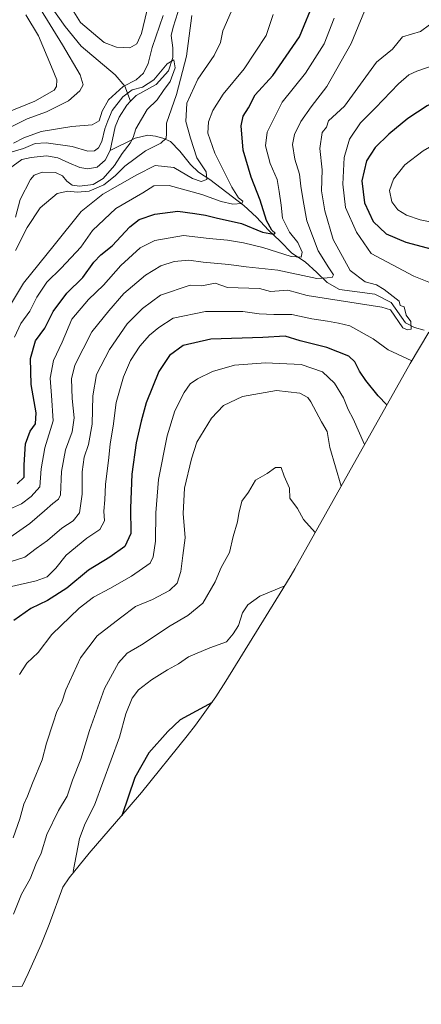
# Model space of a CAD drawing. Units: metres. Extents: x 636216 to 639695, y 4653409 to 4655789.
# Drawn here: x 638163 to 638314, y 4653439 to 4653809 of the extents above; entities that cross this region are included whole.
import ezdxf

# ---------------------------------------------------------------- set-up
doc = ezdxf.new("R2010")
doc.units = ezdxf.units.M
doc.header["$MEASUREMENT"] = 0
for name, color, linetype, lineweight in [('Arbolado forestal CxS', 92, 'Continuous', 0), ('Corriente natural lineal', 142, 'Continuous', 13), ('Curva de nivel maestra', 30, 'Continuous', 30), ('Curva de nivel normal', 30, 'Continuous', 0)]:
    doc.layers.add(name, color=color, linetype=linetype, lineweight=lineweight)

# ---------------------------------------------------------------- blocks, each defined once
blk = doc.blocks.new('*U5')
at = {"layer": 'Arbolado forestal CxS', "color": 92, "linetype": 'Continuous', "lineweight": 0}
blk.add_polyline3d([(638317.0925, 4653691.7513, 467.2953), (638310.0353, 4653679.9441, 470.031), (638286.7969, 4653638.8011, 483.4722), (638266.6455, 4653602.7521, 492.56), (638265.2751, 4653600.3401, 493.0422), (638262.1857, 4653595.1705, 494.1821), (638240.7457, 4653560.4905, 498.1445), (638236.9241, 4653554.5459, 499.1633), (638229.3007, 4653543.9077, 500.5777), (638226.1591, 4653539.9193, 500.8336), (638208.9791, 4653518.6693, 500.7442), (638204.3823, 4653513.1871, 500.0216), (638189.2423, 4653495.7731, 496.507), (638181.7835, 4653486.4831, 494.3077), (638179.4025, 4653483.0315, 493.7929), (638174.2223, 4653468.9503, 494.1181), (638171.2959, 4653461.4633, 493.7062), (638166.3987, 4653450.5719, 493.2208), (638164.0798, 4653445.8008, 493.1166), (637812.0136, 4653438.9348, 440.0094)], dxfattribs=at)

msp = doc.modelspace()

# ---------------------------------------------------------------- linework, layer by layer
at = {"layer": 'Arbolado forestal CxS', "color": 92, "linetype": 'Continuous', "lineweight": 0, "extrusion": (-0.401478, -0.00783, 0.915835), "elevation": -292192.2377, "flags": 128}
msp.add_lwpolyline([(-4640117.9713, 667637.9), (-4640117.9713, 667438.7208)], dxfattribs=at)
at = {"layer": 'Arbolado forestal CxS', "color": 92, "linetype": 'Continuous', "lineweight": 0}
msp.add_polyline3d([(638317.0925, 4653691.7513, 467.2953), (638310.0353, 4653679.9441, 470.031), (638286.7969, 4653638.8011, 483.4722), (638266.6455, 4653602.7521, 492.56), (638265.2751, 4653600.3401, 493.0422), (638262.1857, 4653595.1705, 494.1821), (638240.7457, 4653560.4905, 498.1445), (638236.9241, 4653554.5459, 499.1633), (638229.3007, 4653543.9077, 500.5777), (638226.1591, 4653539.9193, 500.8336), (638208.9791, 4653518.6693, 500.7442), (638204.3823, 4653513.1871, 500.0216), (638189.2423, 4653495.7731, 496.507), (638181.7835, 4653486.4831, 494.3077), (638179.4025, 4653483.0315, 493.7929), (638174.2223, 4653468.9503, 494.1181), (638171.2959, 4653461.4633, 493.7062), (638166.3987, 4653450.5719, 493.2208), (638164.0798, 4653445.8009, 493.1166)], dxfattribs=at)
at = {"layer": 'Corriente natural lineal', "color": 142, "linetype": 'Continuous', "lineweight": 13}
for points in [[(638167.9901, 4653824.1701, 441.2135), (638180.2301, 4653806.7701, 438.6141), (638186.3001, 4653799.3801, 438.0168), (638199.0401, 4653788.6401, 436.6721), (638202.6901, 4653784.3501, 435.7719), (638204.8301, 4653778.6401, 431.0354)], [(638223.5201, 4653814.7501, 434.2764), (638220.9301, 4653806.5501, 432.9276), (638220.1701, 4653803.4101, 432.5631), (638220.8001, 4653798.7901, 431.5813), (638220.8201, 4653795.1401, 431.3131), (638219.1901, 4653790.0401, 431.1909), (638214.5301, 4653784.9301, 431.4909), (638206.9301, 4653780.7801, 432.2796), (638204.8301, 4653778.6401, 431.0354)], [(638204.8301, 4653778.6401, 431.0354), (638203.4701, 4653777.2401, 430.3281), (638200.5301, 4653772.7101, 430.146), (638199.0301, 4653769.0301, 430.0706), (638197.2401, 4653760.1101, 428.8151)], [(638315.2801, 4653692.5901, 466.8025), (638311.6001, 4653693.4801, 465.8813), (638308.2601, 4653695.2601, 465.1402), (638302.8201, 4653702.9601, 464.7185), (638296.7801, 4653706.0401, 464.5283), (638283.4301, 4653707.7901, 461.9812), (638278.8301, 4653710.4901, 460.2945), (638274.9001, 4653714.2801, 458.8128), (638270.4901, 4653718.1901, 456.4609), (638265.5601, 4653721.5501, 454.0173), (638261.0701, 4653726.0801, 451.9145), (638256.7701, 4653730.1301, 450.1269), (638252.2601, 4653735.0001, 447.8378), (638247.4601, 4653739.4301, 446.0518), (638234.7301, 4653749.1801, 440.9865), (638230.4101, 4653751.9901, 439.6504), (638227.4001, 4653754.8801, 438.4432), (638223.3501, 4653759.8601, 437.3162), (638219.8901, 4653763.4801, 435.7906), (638216.9401, 4653764.8201, 434.666), (638214.2901, 4653765.5301, 433.2117), (638211.4101, 4653765.8501, 431.6976), (638206.6201, 4653764.8101, 429.9271), (638197.2401, 4653760.1101, 428.8151)], [(638197.2401, 4653760.1101, 428.8151), (638195.2601, 4653756.4401, 428.7297), (638192.2701, 4653753.8601, 428.1869), (638188.8401, 4653753.2001, 427.8983), (638185.8401, 4653753.7801, 427.9228), (638181.5901, 4653755.4501, 427.8927), (638177.5701, 4653757.3901, 427.5498), (638173.2801, 4653758.1101, 427.9879), (638167.5401, 4653757.5201, 428.4041), (638163.9701, 4653756.7201, 429.5204), (638159.3201, 4653753.3801, 428.379)]]:
    msp.add_polyline3d(points, dxfattribs=at)
at = {"layer": 'Curva de nivel maestra', "color": 30, "linetype": 'Continuous', "lineweight": 30, "flags": 128}
for points, elevation in [([(638162.19, 4653634.7201), (638164.89, 4653637.1801), (638164.89, 4653641.8301), (638165.38, 4653649.7601), (638167.1, 4653654.5901), (638169.06, 4653657.2801), (638169.42, 4653661.3901), (638167.47, 4653672.0401), (638167.18, 4653681.8401), (638169.15, 4653688.4701), (638172.57, 4653693.3101), (638175.8, 4653699.5601), (638180.89, 4653706.4901), (638186.9, 4653712.2901), (638191.08, 4653718.0801), (638193.69, 4653720.9001), (638197.89, 4653724.2301), (638204.55, 4653731.4201), (638208.06, 4653734.2201), (638213.99, 4653736.1401), (638222.65, 4653737.3501), (638228.99, 4653736.3901), (638233, 4653735.8101), (638237.03, 4653734.8201), (638246.64, 4653732.6701), (638254.53, 4653729.4001), (638258.65, 4653728.6101), (638259.25, 4653729.0901), (638258.04, 4653730.1601), (638256.05, 4653733.8101), (638253.65, 4653741.4401), (638250.21, 4653750.1201), (638247.16, 4653760.2501), (638246.45, 4653769.4501), (638247.27, 4653773.0501), (638249.21, 4653776.1701), (638251.76, 4653781.0101), (638258.33, 4653788.3901), (638268.46, 4653802.8601), (638274.24, 4653817.3001)], 450), ([(638379.84, 4653776.0101), (638377, 4653778.7401), (638371.68, 4653781.7601), (638367.68, 4653784.3701), (638355.17, 4653786.4901), (638344.32, 4653785.9001), (638326.99, 4653782.0301), (638316.46, 4653776.8901), (638309.2, 4653772.2101), (638301.94, 4653766.2101), (638296.92, 4653761.2301), (638293.55, 4653756.2101), (638291.8, 4653748.6901), (638292.91, 4653740.4001), (638296.16, 4653733.3801), (638301, 4653728.8201), (638308.36, 4653725.6001), (638322.12, 4653722.0301), (638331.66, 4653721.1401), (638335.73, 4653721.5001)], 475), ([(638301.29, 4653664.4601), (638297.98, 4653667.8801), (638293.29, 4653673.6001), (638290.93, 4653677.1201), (638289.25, 4653680.5801), (638287.01, 4653682.7801), (638278.64, 4653686.0801), (638268.67, 4653688.5701), (638263, 4653690.2301), (638254.55, 4653689.7901), (638235.01, 4653689.1201), (638224.61, 4653686.7101), (638219.56, 4653683.0401), (638215.48, 4653676.9901), (638210.67, 4653665.1501), (638208.91, 4653658.2901), (638207.01, 4653650.1901), (638205.32, 4653638.4201), (638204.78, 4653625.5401), (638204.91, 4653616.0001), (638202.7, 4653611.1701), (638197.07, 4653607.1001), (638189.02, 4653602.2601), (638180.9, 4653595.4801), (638173.56, 4653590.8001), (638167.32, 4653587.8701), (638160.99, 4653583.3401)], 475), ([(638235.56, 4653552.4401), (638223.46, 4653546.0101), (638218.94, 4653541.5901), (638211.79, 4653533.4801), (638206.46, 4653524.2601), (638201.58, 4653509.8601)], 500)]:
    msp.add_lwpolyline(points, dxfattribs=dict(at, elevation=elevation))
at = {"layer": 'Curva de nivel normal', "color": 30, "linetype": 'Continuous', "lineweight": 0, "flags": 128}
for points, elevation in [([(638166.36, 4653820.9001), (638179.28, 4653799.9001), (638185.94, 4653788.5501), (638187.07, 4653784.8501), (638185.83, 4653782.5501), (638181.58, 4653778.7501), (638173.29, 4653774.6301), (638166.02, 4653772.0401), (638154.83, 4653766.5601)], 440), ([(638294.6, 4653816.9001), (638287.85, 4653800.4401), (638278.71, 4653784.1701), (638272.74, 4653776.5701), (638268.88, 4653771.0501), (638266.49, 4653766.1601), (638265.79, 4653762.3801), (638266.62, 4653756.9001), (638268.4, 4653751.2301), (638268.9, 4653746.6701), (638269.81, 4653741.3301), (638271.16, 4653733.6701), (638275.38, 4653722.3301), (638279.45, 4653716.0001), (638281.22, 4653713.4001), (638280.67, 4653712.3201), (638274.93, 4653711.9201), (638260.21, 4653715.0601), (638248.28, 4653716.3901), (638241.77, 4653717.2101), (638232.17, 4653718.1801), (638226.8, 4653718.8901), (638221.21, 4653718.3401), (638216.22, 4653716.7001), (638210.48, 4653713.2201), (638202.32, 4653706.3301), (638196.65, 4653699.7801), (638190.32, 4653691.9301), (638186.99, 4653685.5401), (638183.85, 4653679.4301), (638182.66, 4653674.2401), (638182.84, 4653666.8901), (638183.64, 4653659.5601), (638182.94, 4653654.3401), (638180.34, 4653647.5601), (638178.87, 4653639.4301), (638178.54, 4653630.5401), (638177.78, 4653628.9501), (638175.61, 4653627.3901), (638172.45, 4653624.5401), (638166.94, 4653619.8401), (638159.47, 4653614.5501)], 460), ([(638159.33, 4653701.3801), (638164.56, 4653710.2601), (638176.08, 4653724.5601), (638186.3, 4653737.2301), (638194.4, 4653743.7501), (638207.22, 4653751.0001), (638214.07, 4653754.5001), (638221.1, 4653753.6801), (638228.14, 4653749.6201), (638231.38, 4653748.4401), (638233.5, 4653749.2701), (638233.3, 4653752.1301), (638229.81, 4653757.4101), (638227.44, 4653764.7201), (638225.59, 4653771.0401), (638226.01, 4653777.9701), (638230.17, 4653787.0001), (638236.33, 4653795.9001), (638238.74, 4653800.8001), (638239.52, 4653805.1401), (638242.75, 4653812.3301)], 440), ([(638211.03, 4653812.5701), (638208.97, 4653804.1001), (638207.26, 4653800.3001), (638204.65, 4653798.7301), (638199.56, 4653798.9501), (638194.95, 4653800.7101), (638190.89, 4653804.1901), (638186.01, 4653808.3301), (638183.52, 4653812.2401)], 440), ([(638165.49, 4653811.1901), (638170.2, 4653803.3101), (638175.12, 4653791.5801), (638177.14, 4653786.7001), (638177.03, 4653784.2301), (638176.1, 4653782.8401), (638168.86, 4653778.6301), (638158.03, 4653774.2901)], 445), ([(638281.5, 4653809.9101), (638277.67, 4653800.2801), (638270.62, 4653789.2301), (638261.9, 4653778.2701), (638256.3, 4653767.0501), (638255.59, 4653761.9401), (638257.38, 4653755.2301), (638259.98, 4653749.2301), (638260.75, 4653744.6501), (638261.55, 4653739.5801), (638262.02, 4653734.6501), (638264.65, 4653729.3801), (638267.83, 4653725.5401), (638269.41, 4653721.8201), (638269.06, 4653720.0301), (638265.32, 4653720.2701), (638254.65, 4653723.5901), (638247.32, 4653725.4501), (638241.26, 4653726.3801), (638234.43, 4653726.9901), (638224.78, 4653728.1801), (638214.03, 4653726.2601), (638208.42, 4653723.5001), (638201.21, 4653716.8401), (638194.72, 4653709.5201), (638188.98, 4653704.0901), (638182.81, 4653696.6201), (638179.11, 4653688.0101), (638175.85, 4653681.1801), (638174.68, 4653674.4301), (638175.09, 4653668.0201), (638175.75, 4653658.4101), (638172.65, 4653648.2201), (638171.18, 4653640.3601), (638170.79, 4653633.6601), (638167.5, 4653629.9601), (638163.81, 4653627.2301), (638159.36, 4653625.1901)], 455), ([(638160.84, 4653762.8501), (638164.78, 4653764.9401), (638171.21, 4653767.2801), (638182.81, 4653769.1701), (638190.42, 4653769.7701), (638193.11, 4653771.2701), (638194.22, 4653774.8801), (638196.53, 4653779.2301), (638202.07, 4653784.2001), (638206.91, 4653786.7701), (638209.72, 4653789.2001), (638211.46, 4653792.9001), (638212.98, 4653798.8601), (638217.14, 4653810.9201)], 435), ([(638161.22, 4653689.9101), (638163.65, 4653695.1001), (638166.99, 4653699.6801), (638169.63, 4653704.9201), (638173.33, 4653710.5401), (638178.74, 4653715.8601), (638186.1, 4653723.7901), (638190.56, 4653730.0301), (638199.27, 4653738.2801), (638209.53, 4653744.2601), (638213.65, 4653746.8101), (638219.32, 4653746.9601), (638231.65, 4653743.6101), (638238.99, 4653740.9001), (638243.32, 4653739.9701), (638246.69, 4653740.1601), (638247.13, 4653741.1201), (638245.5, 4653742.3201), (638242.91, 4653746.3701), (638236.52, 4653759.0801), (638233.92, 4653766.7001), (638234.22, 4653770.9301), (638235.84, 4653775.2301), (638239.74, 4653781.3801), (638247.61, 4653790.8301), (638255.89, 4653803.3801), (638258.52, 4653811.2301)], 445), ([(638227.89, 4653810.9001), (638225.85, 4653795.5701), (638222.15, 4653781.2301), (638218.32, 4653770.4401), (638218.32, 4653766.3901), (638218.24, 4653764.7701), (638216.3, 4653762.9001), (638210.51, 4653759.9801), (638202.66, 4653754.2401), (638199.08, 4653750.6501), (638194.85, 4653747.1801), (638189.28, 4653744.8901), (638184.8, 4653744.4101), (638181.29, 4653744.8801), (638177.2, 4653743.9201), (638170.89, 4653738.5701), (638165.94, 4653731.1301), (638161.64, 4653722.4701)], 435), ([(638317.32, 4653807.4401), (638313.85, 4653804.9001), (638307.1, 4653802.9001), (638303.32, 4653798.2501), (638297.32, 4653793.3701), (638285.32, 4653776.7601), (638279.32, 4653771.2701), (638278.54, 4653768.9001), (638276.96, 4653766.9001), (638275.99, 4653760.9001), (638276.89, 4653752.9001), (638276.63, 4653744.9001), (638277.9, 4653737.4801), (638281.1, 4653726.6801), (638287.45, 4653715.0301), (638293.16, 4653710.7301), (638297.32, 4653709.6101), (638300.26, 4653707.8301), (638305.85, 4653703.4201), (638306.26, 4653701.8301), (638307.72, 4653701.2901), (638308.58, 4653698.1501), (638310.25, 4653695.8201), (638310.44, 4653692.8901), (638309.06, 4653692.6301), (638307.32, 4653693.4201), (638302.61, 4653700.1801), (638299.32, 4653701.2001), (638271.32, 4653705.5301), (638264.04, 4653707.6101), (638257.5, 4653707.0701), (638253.32, 4653708.1901), (638241.32, 4653708.5901), (638236.63, 4653710.2001), (638231.62, 4653709.1901), (638227.32, 4653709.4601), (638216.1, 4653705.6701), (638209.32, 4653700.6301), (638203.56, 4653694.8901), (638196.91, 4653685.2901), (638192.06, 4653675.8401), (638190.7, 4653667.8001), (638190.46, 4653657.2301), (638188.98, 4653649.4801), (638187.42, 4653644.7401), (638186.67, 4653639.2501), (638186.71, 4653630.8801), (638185.62, 4653623.8401), (638183.3, 4653620.8601), (638179.05, 4653618.0601), (638173.65, 4653613.3601), (638169.31, 4653610.4601), (638165.11, 4653607.1401), (638159.98, 4653605.5001)], 465), ([(638395.27, 4653789.8601), (638386.96, 4653792.8301), (638380.12, 4653795.5201), (638367.6, 4653798.3501), (638355.16, 4653799.3601), (638345.31, 4653797.8801), (638334.65, 4653797.2201), (638325.16, 4653794.7001), (638316.55, 4653791.3201), (638312.54, 4653790.0201), (638309.51, 4653788.5401), (638305.63, 4653785.1701), (638297.04, 4653776.2401), (638291.32, 4653770.5101), (638287.2, 4653764.4501), (638285.16, 4653757.5401), (638284.68, 4653747.5001), (638285.73, 4653738.6301), (638289.82, 4653729.3801), (638295.32, 4653721.3901), (638311.36, 4653712.8301), (638318.31, 4653710.1001), (638324.53, 4653705.2501)], 470), ([(638158.17, 4653759.0101), (638164.65, 4653760.8201), (638168.99, 4653762.7401), (638173.14, 4653763.0401), (638182.93, 4653761.6601), (638188.81, 4653759.8701), (638191.24, 4653760.0401), (638192.8, 4653761.0801), (638194.08, 4653763.5701), (638195.13, 4653768.2301), (638196.36, 4653771.2301), (638197.96, 4653775.2301), (638201.94, 4653780.2801), (638205.48, 4653782.9001), (638209.32, 4653783.9801), (638213.65, 4653786.7401), (638218.65, 4653792.6901), (638221.11, 4653794.2401), (638221.58, 4653791.1701), (638219.8, 4653786.1001), (638217.2, 4653782.6601), (638214.92, 4653779.1901), (638211.05, 4653775.5601), (638206.82, 4653768.2301), (638205.87, 4653764.9901), (638204.76, 4653762.9401), (638201.65, 4653758.9601), (638198.8, 4653754.4801), (638194.59, 4653749.5801), (638190.74, 4653747.2801), (638185.63, 4653746.6501), (638182.88, 4653747.0901), (638180.95, 4653748.6001), (638179.23, 4653750.6401), (638176.65, 4653751.8101), (638171.65, 4653752.0301), (638168.63, 4653750.8001), (638167.22, 4653749.2801), (638163.36, 4653741.6401), (638161.56, 4653735.0801)], 430), ([(638345.52, 4653735.5201), (638331.34, 4653732.5901), (638321.15, 4653732.5701), (638313.73, 4653734.0001), (638308.64, 4653735.8401), (638305.41, 4653737.8001), (638303.11, 4653740.8101), (638302.19, 4653745.1201), (638303.71, 4653749.3101), (638308.02, 4653754.6901), (638314.87, 4653759.9401), (638324.46, 4653765.5601), (638331.79, 4653768.8401), (638339.37, 4653770.9201), (638345.26, 4653771.5001), (638349.63, 4653770.6101), (638359.99, 4653767.5601), (638362.73, 4653765.1501), (638366.06, 4653760.0201)], 480), ([(638310.69, 4653681.0301), (638301.72, 4653685.1601), (638296.07, 4653689.2301), (638287.27, 4653694.1501), (638283.06, 4653695.1401), (638278.99, 4653695.8801), (638272.99, 4653696.8401), (638265.54, 4653698.3801), (638258.8, 4653698.3701), (638253.27, 4653698.6601), (638247.11, 4653699.6001), (638233.07, 4653699.5201), (638220.84, 4653697.1001), (638215.44, 4653693.5101), (638211.98, 4653690.6101), (638208.37, 4653686.5601), (638204.87, 4653681.0701), (638202.17, 4653674.9301), (638199.42, 4653665.2901), (638198.38, 4653656.4401), (638197.16, 4653649.7201), (638196.64, 4653644.6601), (638195.42, 4653634.5001), (638195.16, 4653628.7701), (638194.87, 4653624.4201), (638195.04, 4653620.8401), (638193.3, 4653617.5801), (638188.39, 4653614.2801), (638180.59, 4653607.9001), (638176.75, 4653603.0301), (638173.51, 4653599.7601), (638169.38, 4653598.3001), (638160.12, 4653596.1601)], 470), ([(638292.84, 4653649.4901), (638288.58, 4653659.1801), (638286.76, 4653662.6601), (638284.92, 4653667.1101), (638281.57, 4653672.6001), (638277.07, 4653676.9201), (638269.07, 4653679.6401), (638255.6, 4653680.2901), (638243.92, 4653679.3601), (638235.65, 4653676.9801), (638229.99, 4653674.2201), (638227.32, 4653672.4001), (638224.99, 4653669.0301), (638221.57, 4653662.1901), (638218.57, 4653652.7601), (638215.32, 4653636.3601), (638214.31, 4653623.7801), (638214.25, 4653613.2201), (638213.37, 4653607.2501), (638212.18, 4653604.8801), (638205.21, 4653600.0101), (638197.04, 4653595.3001), (638190.9, 4653592.0401), (638185.51, 4653587.9101), (638175.26, 4653578.0201), (638170.13, 4653571.3001), (638165.83, 4653567.2201), (638163.03, 4653562.9701)], 480), ([(638284.05, 4653633.8901), (638279.78, 4653648.3701), (638278.81, 4653654.4401), (638276.65, 4653658.0401), (638272.72, 4653665.5201), (638271.48, 4653667.1601), (638268.49, 4653668.8601), (638259.76, 4653669.8001), (638246.93, 4653667.5501), (638239.76, 4653664.1401), (638235.28, 4653659.4201), (638229.83, 4653650.4001), (638227.8, 4653644.1501), (638225.16, 4653633.0701), (638224.62, 4653623.5201), (638225.46, 4653614.3601), (638224.58, 4653607.8101), (638223.78, 4653601.8101), (638222.4, 4653597.3301), (638219.45, 4653594.5601), (638213.08, 4653591.2201), (638206.69, 4653588.5601), (638201.06, 4653584.3101), (638192.3, 4653577.5601), (638185.99, 4653569.3101), (638180.54, 4653557.2201), (638179.07, 4653552.5601), (638177.1, 4653549.0501), (638175.74, 4653544.7601), (638173.24, 4653537.1401), (638171.64, 4653530.9001), (638167.93, 4653522.0801), (638166.14, 4653517.2201), (638164.76, 4653514.2801), (638163.22, 4653508.7701), (638160.66, 4653501.6101)], 485), ([(638274.3, 4653616.4301), (638269.96, 4653621.2801), (638267.62, 4653625.4601), (638264.78, 4653629.3501), (638264.58, 4653633.1501), (638262.68, 4653637.5901), (638261.52, 4653640.8401), (638259.33, 4653640.8801), (638256.28, 4653638.6201), (638251.82, 4653636.1401), (638249.28, 4653631.5601), (638246.76, 4653628.2201), (638245.53, 4653623.6001), (638245.14, 4653620.4201), (638243.48, 4653614.9401), (638242.07, 4653608.8901), (638238.91, 4653603.2201), (638236.72, 4653597.8901), (638232.04, 4653589.8901), (638226.45, 4653585.1601), (638219.82, 4653581.3001), (638208.99, 4653574.1601), (638203.56, 4653571.0801), (638200.29, 4653567.3701), (638195.12, 4653557.7601), (638189.41, 4653541.9001), (638186.15, 4653531.1201), (638183.08, 4653523.2301), (638181.06, 4653517.2601), (638177.78, 4653511.7901), (638173.35, 4653502.7801), (638171.21, 4653495.7401), (638169.32, 4653491.8801), (638167.08, 4653486.1201), (638163.88, 4653480.3801), (638160.78, 4653472.8401)], 490), ([(638262.88, 4653596.3201), (638253.5, 4653592.4601), (638249.01, 4653589.2201), (638246.96, 4653586.2201), (638245.42, 4653581.4801), (638243.43, 4653578.2601), (638240.94, 4653575.2401), (638234.72, 4653573.0001), (638226.62, 4653569.6701), (638222.84, 4653567.0401), (638218.81, 4653564.8001), (638212.75, 4653560.9601), (638207.89, 4653557.2501), (638205.44, 4653554.1601), (638203.12, 4653548.2701), (638200.7, 4653539.4801), (638191.27, 4653513.8901), (638187.79, 4653506.9101), (638185.65, 4653501.3201), (638183.24, 4653488.8701)], 495)]:
    msp.add_lwpolyline(points, dxfattribs=dict(at, elevation=elevation))

# ---------------------------------------------------------------- block references
at = {"layer": 'Arbolado forestal CxS', "color": 92, "linetype": 'Continuous', "lineweight": 0}
msp.add_blockref('*U5', (0, 0), dxfattribs=at)

doc.saveas('drawing.dxf')
